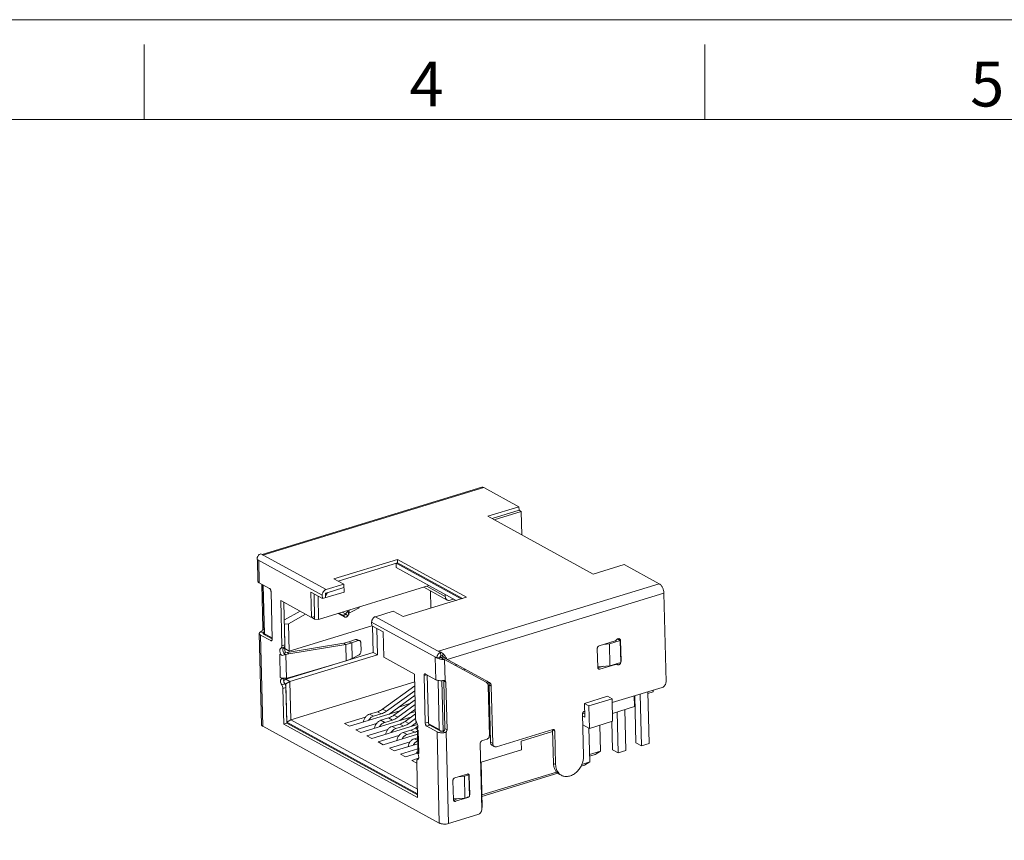
# Model space of a CAD drawing. Units: millimetres. Extents: x 2362 to 2534, y -134 to -11.
# Drawn here: x 2423 to 2459, y -41 to -11 of the extents above; entities that cross this region are included whole.
import ezdxf

# ---------------------------------------------------------------- set-up
doc = ezdxf.new("R2010")
doc.units = ezdxf.units.MM
doc.header["$LTSCALE"] = 23.1
doc.layers.get('0').update_dxf_attribs({"linetype": 'CONTINUOUS', "lineweight": 13})
doc.layers.add('00-DIM', color=3, linetype='CONTINUOUS', lineweight=9)
doc.styles.get("Standard").update_dxf_attribs({"font": 'txt.shx'})

msp = doc.modelspace()

# ---------------------------------------------------------------- linework, layer by layer
for points in [[(2361.808, -10.95), (2534.493, -10.95), (2534.493, -134.035), (2361.808, -134.035)], [(2365.482, -14.625), (2530.819, -14.625), (2530.819, -130.361), (2365.482, -130.361)]]:
    msp.add_lwpolyline(points, close=True)
for points in [[(2427.483, -14.625), (2427.483, -11.869)], [(2448.151, -14.625), (2448.151, -11.869)]]:
    msp.add_lwpolyline(points)
at = {"layer": '00-DIM', "color": 7}
for p, q in [((2431.835, -30.656), (2439.929, -28.184)), ((2440.005, -28.196), (2431.864, -30.681)), ((2440.005, -28.196), (2441.298, -28.905)), ((2441.298, -28.905), (2440.156, -29.254)), ((2441.301, -29.033), (2440.307, -29.337)), ((2441.298, -28.905), (2441.301, -29.033)), ((2441.301, -29.033), (2441.382, -29.077)), ((2440.156, -29.254), (2444.036, -31.382)), ((2440.388, -29.381), (2441.382, -29.077)), ((2441.382, -29.077), (2441.403, -29.938)), ((2434.049, -32.16), (2431.644, -30.841)), ((2431.783, -30.637), (2434.188, -31.956)), ((2431.835, -30.656), (2431.828, -30.662)), ((2436.824, -30.841), (2434.481, -31.556)), ((2436.824, -30.841), (2436.827, -30.969)), ((2439.37, -32.237), (2436.824, -30.841)), ((2431.68, -31.652), (2431.661, -30.85)), ((2431.663, -30.854), (2431.666, -30.858)), ((2431.666, -30.858), (2431.678, -30.865)), ((2431.678, -30.865), (2431.705, -30.874)), ((2431.705, -30.874), (2431.725, -31.707)), ((2436.827, -30.969), (2434.633, -31.639)), ((2436.77, -30.986), (2436.773, -31.146)), ((2436.77, -30.986), (2439.165, -32.3)), ((2436.773, -31.146), (2438.98, -32.356)), ((2439.222, -32.282), (2436.827, -30.969)), ((2444.036, -31.382), (2445.179, -31.033)), ((2445.179, -31.033), (2446.472, -31.742)), ((2434.481, -31.556), (2434.845, -31.755)), ((2432.105, -31.915), (2431.725, -31.707)), ((2431.817, -31.757), (2431.857, -33.398)), ((2431.857, -31.779), (2431.902, -33.602)), ((2431.876, -31.79), (2431.92, -33.581)), ((2433.914, -33.052), (2437.983, -31.81)), ((2434.845, -31.755), (2434.188, -31.956)), ((2434.848, -31.883), (2434.191, -32.084)), ((2434.845, -31.755), (2434.852, -32.044)), ((2437.794, -31.867), (2438.654, -32.339)), ((2437.903, -31.834), (2438.584, -32.207)), ((2438.331, -34.228), (2446.472, -31.742)), ((2432.203, -33.783), (2432.16, -32.027)), ((2433.628, -32.055), (2433.651, -32.984)), ((2434.052, -32.288), (2433.628, -32.055)), ((2433.745, -32.119), (2433.767, -33.045)), ((2433.893, -32.2), (2433.914, -33.052)), ((2434.049, -32.16), (2434.052, -32.288)), ((2434.852, -32.044), (2434.052, -32.288)), ((2434.167, -32.253), (2434.163, -32.125)), ((2434.165, -32.189), (2434.248, -32.067)), ((2437.028, -32.952), (2439.37, -32.237)), ((2438.051, -32.64), (2438.036, -32)), ((2438.584, -32.207), (2438.582, -32.138)), ((2446.64, -32.087), (2438.648, -34.528)), ((2446.72, -35.354), (2446.64, -32.087)), ((2432.519, -32.363), (2432.56, -34.031)), ((2433.651, -32.984), (2432.519, -32.363)), ((2432.674, -33.996), (2432.636, -32.427)), ((2435.387, -32.639), (2435.022, -32.835)), ((2438.89, -32.307), (2438.76, -32.347)), ((2433.23, -32.754), (2432.651, -33.07)), ((2432.799, -33.211), (2433.433, -32.864)), ((2433.765, -32.949), (2433.651, -32.984)), ((2433.686, -33.001), (2433.686, -32.973)), ((2433.767, -33.045), (2433.686, -33.001)), ((2434.638, -32.831), (2434.885, -32.966)), ((2434.802, -32.9), (2434.663, -32.824)), ((2434.906, -32.853), (2434.784, -32.786)), ((2434.885, -32.966), (2434.802, -32.9)), ((2434.989, -32.92), (2434.906, -32.853)), ((2434.956, -32.734), (2435.006, -32.762)), ((2435.032, -32.88), (2435.006, -32.762)), ((2435.031, -32.723), (2435.028, -32.712)), ((2435.031, -32.723), (2435.082, -32.696)), ((2436.007, -32.953), (2436.664, -32.753)), ((2436.007, -32.953), (2438.412, -34.272)), ((2436.664, -32.753), (2437.028, -32.952)), ((2432.653, -33.224), (2432.799, -33.211)), ((2432.653, -33.224), (2432.675, -34.121)), ((2432.799, -33.211), (2432.824, -34.224)), ((2432.824, -34.224), (2435.881, -33.291)), ((2433.767, -33.045), (2433.914, -33.052)), ((2435.871, -33.285), (2435.868, -33.157)), ((2438.273, -34.476), (2435.868, -33.157)), ((2436.296, -33.518), (2435.871, -33.285)), ((2435.903, -33.303), (2435.927, -34.277)), ((2436.079, -34.36), (2436.055, -33.386)), ((2431.81, -36.937), (2431.727, -33.574)), ((2431.772, -33.629), (2431.855, -36.992)), ((2431.772, -33.629), (2432.152, -33.837)), ((2431.875, -33.554), (2431.789, -33.506)), ((2431.857, -33.398), (2431.897, -33.42)), ((2431.875, -33.554), (2431.9, -33.529)), ((2432.202, -33.767), (2431.886, -33.594)), ((2431.92, -33.581), (2431.904, -33.603)), ((2431.92, -33.581), (2432.202, -33.735)), ((2436.319, -34.447), (2436.296, -33.518)), ((2432.152, -33.837), (2432.195, -33.824)), ((2432.636, -34.085), (2432.522, -34.12)), ((2432.56, -34.031), (2432.674, -33.996)), ((2432.616, -34.102), (2432.672, -34.141)), ((2432.675, -34.121), (2432.624, -34.093)), ((2434.85, -33.926), (2432.755, -34.275)), ((2432.819, -34.324), (2434.915, -33.974)), ((2434.933, -33.91), (2434.85, -33.926)), ((2434.915, -33.974), (2434.85, -33.926)), ((2434.915, -33.974), (2435.014, -33.955)), ((2434.93, -34.58), (2434.915, -33.974)), ((2435.033, -33.882), (2434.933, -33.91)), ((2435.014, -33.955), (2435.134, -33.919)), ((2435.276, -33.795), (2435.033, -33.882)), ((2435.033, -33.882), (2435.134, -33.919)), ((2435.134, -33.919), (2435.377, -33.832)), ((2435.134, -33.919), (2435.148, -34.495)), ((2435.377, -33.832), (2435.276, -33.795)), ((2435.322, -33.794), (2435.422, -33.831)), ((2435.471, -33.92), (2435.478, -34.201)), ((2444.259, -34.025), (2444.84, -33.847)), ((2444.412, -33.978), (2444.634, -33.959)), ((2445.034, -33.837), (2444.634, -33.959)), ((2444.634, -33.959), (2444.653, -34.76)), ((2444.912, -33.793), (2444.883, -33.821)), ((2445.034, -33.837), (2444.928, -33.78)), ((2444.962, -33.792), (2444.958, -33.766)), ((2445.043, -33.837), (2444.962, -33.792)), ((2444.962, -33.798), (2444.962, -33.792)), ((2445.034, -33.837), (2445.053, -34.638)), ((2445.043, -33.837), (2445.061, -34.599)), ((2432.501, -35.198), (2432.48, -34.333)), ((2432.568, -34.381), (2432.48, -34.333)), ((2432.683, -34.346), (2432.568, -34.381)), ((2432.639, -34.302), (2432.755, -34.275)), ((2432.704, -34.35), (2432.656, -34.358)), ((2432.672, -34.141), (2432.676, -34.293)), ((2432.672, -34.141), (2432.824, -34.224)), ((2432.675, -34.121), (2432.824, -34.224)), ((2435.927, -34.277), (2432.7, -35.262)), ((2432.704, -34.35), (2432.819, -34.324)), ((2432.704, -34.35), (2432.725, -35.215)), ((2432.819, -34.324), (2432.755, -34.275)), ((2432.851, -35.345), (2436.079, -34.36)), ((2435.39, -34.369), (2435.148, -34.495)), ((2435.927, -34.277), (2436.079, -34.36)), ((2437.45, -35.068), (2436.319, -34.447)), ((2438.233, -35.276), (2438.213, -34.443)), ((2438.213, -34.443), (2438.237, -34.461)), ((2438.237, -34.461), (2438.282, -34.486)), ((2438.273, -34.476), (2438.388, -34.441)), ((2438.375, -34.242), (2438.331, -34.228)), ((2438.352, -34.511), (2438.387, -34.456)), ((2438.417, -34.262), (2438.375, -34.242)), ((2438.391, -34.424), (2438.455, -34.468)), ((2438.415, -34.4), (2438.412, -34.272)), ((2438.425, -34.38), (2438.463, -34.4)), ((2438.527, -34.446), (2438.455, -34.468)), ((2438.455, -34.468), (2438.455, -34.483)), ((2438.516, -34.337), (2438.463, -34.4)), ((2444.186, -34.13), (2444.204, -34.829)), ((2434.93, -34.58), (2432.84, -35.189)), ((2435.028, -34.547), (2434.93, -34.58)), ((2438.282, -34.486), (2438.352, -34.511)), ((2438.475, -34.489), (2438.556, -34.533)), ((2438.556, -34.533), (2438.575, -35.31)), ((2438.556, -34.533), (2440.091, -35.366)), ((2440.207, -35.38), (2438.567, -34.483)), ((2438.946, -34.744), (2439.009, -34.725)), ((2444.653, -34.76), (2444.203, -34.797)), ((2444.205, -34.843), (2444.411, -34.78)), ((2444.861, -34.712), (2444.28, -34.889)), ((2445.053, -34.638), (2444.653, -34.76)), ((2444.861, -34.712), (2444.844, -34.702)), ((2444.905, -34.712), (2444.872, -34.694)), ((2444.935, -34.722), (2444.879, -34.691)), ((2444.905, -34.712), (2444.935, -34.722)), ((2445.061, -34.599), (2445.052, -34.594)), ((2432.501, -35.198), (2432.589, -35.246)), ((2432.725, -35.215), (2432.84, -35.189)), ((2437.491, -36.736), (2437.45, -35.068)), ((2437.899, -35.092), (2437.803, -35.122)), ((2437.803, -35.122), (2437.846, -36.877)), ((2438.233, -35.276), (2437.853, -35.067)), ((2437.96, -36.842), (2437.917, -35.102)), ((2439.328, -34.899), (2439.267, -34.918)), ((2444.207, -34.849), (2444.28, -34.889)), ((2432.555, -35.463), (2432.669, -35.428)), ((2432.579, -35.221), (2432.628, -35.225)), ((2432.589, -35.246), (2432.662, -35.224)), ((2432.712, -35.561), (2432.598, -35.596)), ((2432.627, -35.307), (2432.7, -35.262)), ((2432.656, -35.406), (2432.707, -35.434)), ((2432.677, -35.223), (2432.725, -35.215)), ((2432.699, -35.22), (2432.7, -35.262)), ((2432.7, -35.262), (2432.851, -35.345)), ((2432.707, -35.434), (2432.851, -35.345)), ((2432.707, -35.434), (2432.742, -36.844)), ((2432.745, -36.877), (2432.712, -35.561)), ((2432.851, -35.345), (2432.886, -36.755)), ((2432.886, -36.755), (2437.457, -35.359)), ((2436.275, -36.36), (2437.461, -35.505)), ((2438.359, -37.112), (2438.315, -35.303)), ((2438.461, -35.312), (2438.507, -37.175)), ((2438.524, -35.322), (2438.567, -37.078)), ((2438.605, -35.367), (2438.524, -35.322)), ((2438.575, -35.31), (2438.575, -35.31)), ((2438.648, -37.122), (2438.605, -35.367)), ((2440.162, -35.498), (2440.207, -37.343)), ((2440.173, -35.381), (2440.188, -35.412)), ((2440.278, -35.512), (2440.197, -35.467)), ((2440.197, -35.467), (2440.249, -37.584)), ((2440.33, -37.629), (2440.278, -35.512)), ((2444.734, -36.122), (2446.581, -35.558)), ((2432.598, -35.596), (2432.63, -36.912)), ((2437.465, -35.682), (2436.417, -36.437)), ((2437.47, -35.852), (2436.497, -36.553)), ((2443.711, -36.149), (2444.568, -35.887)), ((2444.568, -35.887), (2444.73, -35.976)), ((2445.545, -35.875), (2445.555, -36.269)), ((2445.565, -35.868), (2445.608, -37.6)), ((2445.81, -37.711), (2445.763, -35.808)), ((2446.049, -35.721), (2446.095, -37.624)), ((2446.05, -35.787), (2446.247, -35.727)), ((2446.247, -35.727), (2446.245, -35.661)), ((2436.688, -36.586), (2437.474, -36.019)), ((2437.478, -36.196), (2436.829, -36.663)), ((2436.871, -36.283), (2437.281, -36.158)), ((2443.711, -36.149), (2443.873, -36.237)), ((2443.711, -36.149), (2443.724, -36.661)), ((2444.73, -35.976), (2443.873, -36.237)), ((2443.893, -37.07), (2443.873, -36.237)), ((2444.73, -35.976), (2444.75, -36.808)), ((2445.555, -36.269), (2444.743, -36.517)), ((2445.547, -35.941), (2445.567, -35.934)), ((2435.055, -36.993), (2436.907, -36.428)), ((2435.467, -37.219), (2437.319, -36.654)), ((2435.795, -36.545), (2436.081, -36.458)), ((2435.795, -36.545), (2435.937, -36.623)), ((2436.222, -36.536), (2435.937, -36.623)), ((2436.222, -36.536), (2436.081, -36.458)), ((2436.275, -36.36), (2436.417, -36.437)), ((2436.688, -36.586), (2436.829, -36.663)), ((2437.482, -36.366), (2436.909, -36.779)), ((2437.1, -36.812), (2437.486, -36.533)), ((2437.283, -36.509), (2437.484, -36.448)), ((2443.641, -36.531), (2443.72, -36.507)), ((2443.679, -38.09), (2443.641, -36.54)), ((2443.724, -36.661), (2443.643, -36.617)), ((2443.713, -36.434), (2443.718, -36.432)), ((2444.953, -37.973), (2444.916, -36.465)), ((2445.202, -36.377), (2445.238, -37.885)), ((2438.363, -40.561), (2431.855, -36.992)), ((2432.745, -36.877), (2432.63, -36.912)), ((2432.63, -36.912), (2437.562, -39.616)), ((2432.742, -36.844), (2432.886, -36.755)), ((2437.559, -39.485), (2432.742, -36.844)), ((2437.559, -39.517), (2432.745, -36.877)), ((2432.886, -36.755), (2437.554, -39.315)), ((2434.873, -36.894), (2435.638, -36.66)), ((2434.873, -36.894), (2435.055, -36.993)), ((2435.285, -37.12), (2436.051, -36.886)), ((2435.879, -37.445), (2437.565, -36.931)), ((2436.208, -36.771), (2436.493, -36.684)), ((2436.208, -36.771), (2436.349, -36.849)), ((2436.635, -36.762), (2436.349, -36.849)), ((2436.635, -36.762), (2436.493, -36.684)), ((2436.62, -36.997), (2436.905, -36.91)), ((2436.62, -36.997), (2436.761, -37.075)), ((2437.047, -36.988), (2436.761, -37.075)), ((2437.047, -36.988), (2436.905, -36.91)), ((2437.1, -36.812), (2437.241, -36.889)), ((2437.491, -36.71), (2437.241, -36.889)), ((2437.526, -36.858), (2437.322, -37.005)), ((2437.512, -37.038), (2437.577, -36.991)), ((2437.846, -36.877), (2437.96, -36.842)), ((2438.014, -36.954), (2437.9, -36.989)), ((2437.9, -36.989), (2438.28, -37.198)), ((2437.972, -36.9), (2438.359, -37.112)), ((2438.394, -37.163), (2438.014, -36.954)), ((2440.192, -36.701), (2440.227, -36.69)), ((2440.199, -36.995), (2440.234, -36.984)), ((2443.893, -37.07), (2443.651, -36.937)), ((2444.75, -36.808), (2443.893, -37.07)), ((2444.277, -36.953), (2444.3, -37.911)), ((2444.725, -36.816), (2444.751, -37.862)), ((2435.285, -37.12), (2435.467, -37.219)), ((2435.697, -37.346), (2436.463, -37.112)), ((2435.697, -37.346), (2435.879, -37.445)), ((2436.11, -37.572), (2436.875, -37.338)), ((2436.292, -37.672), (2437.56, -37.284)), ((2437.032, -37.224), (2437.318, -37.136)), ((2437.032, -37.224), (2437.174, -37.301)), ((2437.459, -37.214), (2437.174, -37.301)), ((2437.459, -37.214), (2437.318, -37.136)), ((2437.5, -37.086), (2437.565, -37.066)), ((2437.588, -37.134), (2437.5, -37.086)), ((2437.512, -37.038), (2437.564, -37.066)), ((2437.538, -37.091), (2437.553, -37.082)), ((2437.553, -37.082), (2437.568, -37.06)), ((2437.577, -37.96), (2437.556, -37.117)), ((2437.568, -37.06), (2437.572, -37.05)), ((2437.588, -37.134), (2437.609, -37.999)), ((2438.363, -40.561), (2438.28, -37.198)), ((2438.572, -37.226), (2438.486, -37.179)), ((2438.567, -37.078), (2438.648, -37.122)), ((2438.621, -37.197), (2438.704, -40.578)), ((2442.544, -37.114), (2440.476, -37.745)), ((2442.541, -37.19), (2441.385, -37.543)), ((2442.621, -37.174), (2442.54, -37.13)), ((2442.54, -37.13), (2442.57, -38.36)), ((2442.651, -38.404), (2442.621, -37.174)), ((2443.91, -38.307), (2443.879, -37.062)), ((2436.11, -37.572), (2436.292, -37.672)), ((2436.522, -37.798), (2437.288, -37.564)), ((2436.704, -37.898), (2437.569, -37.634)), ((2437.444, -37.45), (2437.563, -37.413)), ((2437.444, -37.45), (2437.566, -37.516)), ((2439.869, -37.64), (2439.928, -40.042)), ((2440.124, -37.465), (2439.953, -37.518)), ((2440.249, -37.584), (2440.33, -37.629)), ((2440.388, -37.738), (2440.307, -37.694)), ((2441.385, -37.543), (2441.393, -37.863)), ((2445.608, -37.6), (2445.81, -37.711)), ((2446.095, -37.624), (2445.81, -37.711)), ((2436.704, -37.898), (2436.522, -37.798)), ((2436.934, -38.024), (2437.574, -37.829)), ((2437.116, -38.124), (2436.934, -38.024)), ((2437.116, -38.124), (2437.56, -37.988)), ((2437.576, -37.934), (2437.521, -37.951)), ((2437.521, -37.951), (2437.609, -37.999)), ((2437.546, -37.971), (2437.521, -37.951)), ((2437.562, -37.99), (2437.546, -37.971)), ((2439.901, -38.318), (2441.393, -37.863)), ((2443.903, -38.033), (2444.3, -37.911)), ((2444.108, -38.03), (2443.904, -38.092)), ((2444.3, -37.911), (2444.108, -38.03)), ((2444.751, -37.862), (2444.953, -37.973)), ((2445.238, -37.885), (2444.953, -37.973)), ((2437.347, -38.25), (2437.598, -38.173)), ((2437.529, -38.35), (2437.347, -38.25)), ((2437.529, -38.35), (2437.531, -38.349)), ((2437.562, -39.616), (2437.53, -38.301)), ((2439.942, -39.984), (2439.901, -38.318)), ((2442.57, -38.36), (2442.651, -38.404)), ((2443.718, -38.425), (2443.586, -38.466)), ((2443.91, -38.307), (2443.619, -38.396)), ((2443.718, -38.425), (2443.91, -38.307)), ((2439.39, -38.754), (2438.939, -38.892)), ((2439.286, -38.836), (2439.457, -38.784)), ((2439.4, -38.752), (2439.457, -38.784)), ((2439.451, -38.77), (2439.44, -38.761)), ((2439.457, -38.784), (2439.477, -39.584)), ((2439.467, -38.815), (2439.458, -38.81)), ((2439.484, -39.513), (2439.467, -38.815)), ((2442.687, -38.68), (2439.931, -39.522)), ((2442.736, -38.725), (2439.932, -39.581)), ((2442.781, -38.755), (2442.862, -38.8)), ((2438.867, -38.998), (2438.884, -39.697)), ((2439.064, -38.854), (2439.286, -38.836)), ((2439.305, -39.637), (2439.286, -38.836)), ((2439.475, -39.508), (2439.484, -39.513)), ((2439.478, -39.549), (2439.484, -39.513)), ((2439.305, -39.637), (2438.883, -39.671)), ((2439.063, -39.657), (2438.885, -39.711)), ((2438.887, -39.717), (2438.96, -39.757)), ((2438.96, -39.757), (2439.411, -39.619)), ((2439.477, -39.584), (2439.305, -39.637)), ((2439.411, -39.619), (2439.394, -39.61)), ((2439.411, -39.619), (2439.442, -39.603)), ((2439.789, -40.246), (2438.704, -40.578)), ((2439.927, -40.006), (2439.942, -39.984))]:
    msp.add_line(p, q, dxfattribs=at)
for centre, radius, start, end in [((2432.615, -33.937), 0.423, 273.5338, 275.6041), ((2438.509, -34.229), 0.258, 237.7188, 241.7403), ((2438.29, -34.685), 0.334, 66.1169, 67.9489), ((2444.923, -34.597), 0.139, 324.4925, 339.5509), ((2432.635, -34.792), 0.433, 268.9626, 273.5428), ((2432.636, -34.802), 0.423, 273.5338, 275.6048), ((2438.433, -34.805), 0.508, 279.9963, 280.4098), ((2438.436, -35.325), 0.0888, 1.3772, 6.817), ((2437.074, -36.429), 0.75, 303.006, 305.7849), ((2438.573, -37.008), 0.238, 205.9726, 213.3516), ((2438.569, -37.01), 0.233, 213.3054, 220.2788), ((2442.456, -37.131), 0.0834, 7.1428, 11.0202), ((2442.451, -37.132), 0.0886, 1.3742, 7.1278), ((2437.396, -38.106), 0.203, 31.11, 34.8644), ((2439.411, -38.803), 0.0517, 55.448, 61.2208), ((2439.366, -39.512), 0.118, 338.5636, 341.4824), ((2439.372, -39.518), 0.109, 309.3786, 317.8849)]:
    msp.add_arc(centre, radius, start, end, dxfattribs=at)
for points, knots in [([(2440.005, -28.196), (2439.993, -28.189), (2439.968, -28.179), (2439.941, -28.18), (2439.929, -28.184)], [0, 0, 0, 0, 0.532242, 1, 1, 1, 1]), ([(2431.783, -30.637), (2431.763, -30.643), (2431.725, -30.664), (2431.688, -30.705), (2431.665, -30.744), (2431.649, -30.785), (2431.644, -30.819), (2431.644, -30.841)], [0, 0, 0, 0, 0.234967, 0.489741, 0.62064, 0.750776, 1, 1, 1, 1]), ([(2431.864, -30.681), (2431.861, -30.677), (2431.857, -30.669), (2431.848, -30.659), (2431.839, -30.654), (2431.835, -30.656)], [0, 0, 0, 0, 0.368253, 0.653016, 1, 1, 1, 1]), ([(2431.68, -31.652), (2431.68, -31.657), (2431.683, -31.667), (2431.692, -31.682), (2431.707, -31.696), (2431.719, -31.703), (2431.725, -31.707)], [0, 0, 0, 0, 0.204139, 0.430249, 0.693512, 1, 1, 1, 1]), ([(2432.16, -32.027), (2432.159, -32.016), (2432.156, -31.993), (2432.144, -31.96), (2432.128, -31.933), (2432.113, -31.919), (2432.105, -31.915)], [0, 0, 0, 0, 0.266754, 0.541021, 0.793033, 1, 1, 1, 1]), ([(2446.64, -32.087), (2446.639, -32.052), (2446.629, -31.98), (2446.593, -31.881), (2446.548, -31.809), (2446.506, -31.765), (2446.483, -31.748), (2446.472, -31.742)], [0, 0, 0, 0, 0.266499, 0.540567, 0.792379, 0.902632, 1, 1, 1, 1]), ([(2434.049, -32.16), (2434.049, -32.138), (2434.054, -32.104), (2434.07, -32.063), (2434.093, -32.024), (2434.13, -31.983), (2434.169, -31.962), (2434.188, -31.956)], [0, 0, 0, 0, 0.249224, 0.37936, 0.510259, 0.765033, 1, 1, 1, 1]), ([(2434.191, -32.084), (2434.183, -32.086), (2434.169, -32.098), (2434.163, -32.116), (2434.163, -32.125)], [0, 0, 0, 0, 0.48956, 1, 1, 1, 1]), ([(2438.654, -32.339), (2438.644, -32.333), (2438.624, -32.318), (2438.601, -32.287), (2438.587, -32.249), (2438.584, -32.221), (2438.584, -32.207)], [0, 0, 0, 0, 0.231885, 0.472312, 0.727751, 1, 1, 1, 1]), ([(2435.387, -32.639), (2435.391, -32.637), (2435.397, -32.632), (2435.405, -32.622), (2435.41, -32.609), (2435.412, -32.6), (2435.413, -32.594)], [0, 0, 0, 0, 0.218167, 0.450785, 0.709104, 1, 1, 1, 1]), ([(2438.76, -32.347), (2438.742, -32.352), (2438.705, -32.358), (2438.669, -32.347), (2438.654, -32.339)], [0, 0, 0, 0, 0.517279, 1, 1, 1, 1]), ([(2434.906, -32.854), (2434.9, -32.863), (2434.884, -32.881), (2434.86, -32.897), (2434.841, -32.904), (2434.827, -32.906), (2434.814, -32.905), (2434.806, -32.902), (2434.802, -32.9)], [0, 0, 0, 0, 0.288789, 0.560383, 0.684024, 0.797773, 0.902342, 1, 1, 1, 1]), ([(2434.885, -32.966), (2434.888, -32.968), (2434.896, -32.971), (2434.909, -32.972), (2434.923, -32.97), (2434.943, -32.963), (2434.967, -32.947), (2434.982, -32.93), (2434.989, -32.92)], [0, 0, 0, 0, 0.097659, 0.202228, 0.315977, 0.439619, 0.711217, 1, 1, 1, 1]), ([(2434.906, -32.853), (2434.919, -32.834), (2434.949, -32.799), (2434.986, -32.772), (2435.006, -32.762)], [0, 0, 0, 0, 0.512625, 1, 1, 1, 1]), ([(2435.032, -32.88), (2435.028, -32.883), (2435.011, -32.893), (2434.997, -32.907), (2434.989, -32.92)], [0, 0, 0, 0, 0.240536, 1, 1, 1, 1]), ([(2435.031, -32.723), (2435.033, -32.734), (2435.037, -32.756), (2435.037, -32.786), (2435.033, -32.811), (2435.026, -32.826), (2435.021, -32.831)], [0, 0, 0, 0, 0.311819, 0.583198, 0.811086, 1, 1, 1, 1]), ([(2436.007, -32.953), (2435.987, -32.959), (2435.949, -32.981), (2435.912, -33.021), (2435.889, -33.06), (2435.873, -33.102), (2435.868, -33.135), (2435.868, -33.157)], [0, 0, 0, 0, 0.234967, 0.489741, 0.62064, 0.750776, 1, 1, 1, 1]), ([(2431.727, -33.574), (2431.727, -33.568), (2431.73, -33.554), (2431.743, -33.536), (2431.763, -33.52), (2431.78, -33.51), (2431.789, -33.506)], [0, 0, 0, 0, 0.192447, 0.413927, 0.681634, 1, 1, 1, 1]), ([(2431.772, -33.629), (2431.766, -33.625), (2431.754, -33.618), (2431.739, -33.604), (2431.73, -33.589), (2431.727, -33.579), (2431.727, -33.574)], [0, 0, 0, 0, 0.306488, 0.569751, 0.795861, 1, 1, 1, 1]), ([(2431.789, -33.506), (2431.796, -33.503), (2431.811, -33.493), (2431.824, -33.48), (2431.83, -33.472)], [0, 0, 0, 0, 0.463496, 1, 1, 1, 1]), ([(2431.857, -33.398), (2431.858, -33.411), (2431.853, -33.438), (2431.839, -33.462), (2431.83, -33.472)], [0, 0, 0, 0, 0.490224, 1, 1, 1, 1]), ([(2431.875, -33.554), (2431.873, -33.556), (2431.869, -33.561), (2431.867, -33.567), (2431.867, -33.57)], [0, 0, 0, 0, 0.53995, 1, 1, 1, 1]), ([(2431.867, -33.57), (2431.867, -33.572), (2431.868, -33.577), (2431.872, -33.583), (2431.879, -33.589), (2431.884, -33.592), (2431.886, -33.594)], [0, 0, 0, 0, 0.204135, 0.430411, 0.693867, 1, 1, 1, 1]), ([(2432.152, -33.837), (2432.156, -33.839), (2432.164, -33.842), (2432.173, -33.842), (2432.177, -33.841)], [0, 0, 0, 0, 0.532032, 1, 1, 1, 1]), ([(2432.177, -33.841), (2432.181, -33.84), (2432.189, -33.834), (2432.197, -33.821), (2432.202, -33.803), (2432.203, -33.79), (2432.203, -33.783)], [0, 0, 0, 0, 0.192994, 0.417211, 0.686922, 1, 1, 1, 1]), ([(2432.56, -34.031), (2432.56, -34.042), (2432.559, -34.062), (2432.552, -34.088), (2432.54, -34.109), (2432.528, -34.118), (2432.522, -34.12)], [0, 0, 0, 0, 0.311045, 0.580824, 0.806532, 1, 1, 1, 1]), ([(2432.599, -34.174), (2432.598, -34.163), (2432.599, -34.144), (2432.606, -34.117), (2432.618, -34.096), (2432.63, -34.087), (2432.636, -34.085)], [0, 0, 0, 0, 0.311045, 0.580824, 0.806532, 1, 1, 1, 1]), ([(2432.636, -34.085), (2432.642, -34.083), (2432.654, -34.074), (2432.666, -34.054), (2432.673, -34.027), (2432.674, -34.007), (2432.674, -33.996)], [0, 0, 0, 0, 0.193468, 0.419176, 0.688955, 1, 1, 1, 1]), ([(2435.322, -33.794), (2435.315, -33.792), (2435.299, -33.789), (2435.283, -33.792), (2435.276, -33.795)], [0, 0, 0, 0, 0.481481, 1, 1, 1, 1]), ([(2435.377, -33.832), (2435.384, -33.829), (2435.4, -33.826), (2435.415, -33.829), (2435.422, -33.831)], [0, 0, 0, 0, 0.518519, 1, 1, 1, 1]), ([(2435.422, -33.831), (2435.43, -33.834), (2435.444, -33.842), (2435.459, -33.863), (2435.469, -33.89), (2435.471, -33.91), (2435.471, -33.92)], [0, 0, 0, 0, 0.215232, 0.448188, 0.709402, 1, 1, 1, 1]), ([(2444.259, -34.025), (2444.238, -34.031), (2444.21, -34.055), (2444.19, -34.096), (2444.186, -34.119), (2444.186, -34.13)], [0, 0, 0, 0, 0.48662, 0.748885, 1, 1, 1, 1]), ([(2444.84, -33.847), (2444.844, -33.846), (2444.86, -33.84), (2444.874, -33.83), (2444.883, -33.821)], [0, 0, 0, 0, 0.238364, 1, 1, 1, 1]), ([(2444.912, -33.793), (2444.915, -33.79), (2444.926, -33.78), (2444.939, -33.772), (2444.95, -33.768)], [0, 0, 0, 0, 0.259978, 1, 1, 1, 1]), ([(2444.95, -33.768), (2444.959, -33.765), (2444.979, -33.761), (2444.999, -33.766), (2445.007, -33.771)], [0, 0, 0, 0, 0.519743, 1, 1, 1, 1]), ([(2445.007, -33.771), (2445.013, -33.774), (2445.022, -33.781), (2445.03, -33.791), (2445.032, -33.796)], [0, 0, 0, 0, 0.491214, 1, 1, 1, 1]), ([(2445.032, -33.796), (2445.034, -33.799), (2445.04, -33.812), (2445.042, -33.826), (2445.043, -33.837)], [0, 0, 0, 0, 0.23871, 1, 1, 1, 1]), ([(2432.522, -34.12), (2432.516, -34.122), (2432.504, -34.131), (2432.492, -34.152), (2432.485, -34.178), (2432.484, -34.198), (2432.484, -34.209)], [0, 0, 0, 0, 0.193468, 0.419176, 0.688955, 1, 1, 1, 1]), ([(2432.484, -34.209), (2432.485, -34.227), (2432.49, -34.262), (2432.508, -34.312), (2432.533, -34.353), (2432.556, -34.375), (2432.568, -34.381)], [0, 0, 0, 0, 0.266741, 0.541022, 0.793046, 1, 1, 1, 1]), ([(2432.683, -34.346), (2432.671, -34.34), (2432.648, -34.319), (2432.622, -34.277), (2432.604, -34.227), (2432.599, -34.192), (2432.599, -34.174)], [0, 0, 0, 0, 0.206954, 0.458978, 0.733259, 1, 1, 1, 1]), ([(2435.478, -34.201), (2435.478, -34.218), (2435.474, -34.253), (2435.456, -34.301), (2435.428, -34.342), (2435.403, -34.363), (2435.39, -34.369)], [0, 0, 0, 0, 0.255688, 0.521346, 0.77534, 1, 1, 1, 1]), ([(2438.273, -34.476), (2438.273, -34.454), (2438.278, -34.421), (2438.294, -34.379), (2438.317, -34.34), (2438.354, -34.3), (2438.393, -34.278), (2438.412, -34.272)], [0, 0, 0, 0, 0.249224, 0.37936, 0.510259, 0.765033, 1, 1, 1, 1]), ([(2438.415, -34.4), (2438.407, -34.403), (2438.393, -34.415), (2438.387, -34.432), (2438.388, -34.441)], [0, 0, 0, 0, 0.48956, 1, 1, 1, 1]), ([(2438.475, -34.489), (2438.468, -34.487), (2438.438, -34.479), (2438.409, -34.468), (2438.387, -34.456)], [0, 0, 0, 0, 0.221913, 1, 1, 1, 1]), ([(2438.516, -34.337), (2438.508, -34.33), (2438.478, -34.302), (2438.444, -34.277), (2438.417, -34.262)], [0, 0, 0, 0, 0.254989, 1, 1, 1, 1]), ([(2438.463, -34.4), (2438.473, -34.406), (2438.51, -34.43), (2438.544, -34.46), (2438.567, -34.483)], [0, 0, 0, 0, 0.270477, 1, 1, 1, 1]), ([(2438.648, -34.528), (2438.633, -34.494), (2438.595, -34.426), (2438.545, -34.366), (2438.516, -34.337)], [0, 0, 0, 0, 0.476684, 1, 1, 1, 1]), ([(2435.148, -34.495), (2435.139, -34.5), (2435.1, -34.519), (2435.059, -34.536), (2435.028, -34.547)], [0, 0, 0, 0, 0.239627, 1, 1, 1, 1]), ([(2438.352, -34.511), (2438.387, -34.521), (2438.455, -34.533), (2438.523, -34.535), (2438.556, -34.533)], [0, 0, 0, 0, 0.52434, 1, 1, 1, 1]), ([(2444.204, -34.829), (2444.204, -34.841), (2444.208, -34.858), (2444.221, -34.877), (2444.23, -34.883), (2444.234, -34.886)], [0, 0, 0, 0, 0.526032, 0.767302, 1, 1, 1, 1]), ([(2444.905, -34.712), (2444.898, -34.709), (2444.883, -34.707), (2444.869, -34.71), (2444.861, -34.712)], [0, 0, 0, 0, 0.484293, 1, 1, 1, 1]), ([(2445.036, -34.677), (2445.03, -34.686), (2445.015, -34.702), (2444.989, -34.719), (2444.962, -34.727), (2444.943, -34.725), (2444.935, -34.722)], [0, 0, 0, 0, 0.278231, 0.539766, 0.779358, 1, 1, 1, 1]), ([(2445.061, -34.599), (2445.061, -34.603), (2445.061, -34.619), (2445.057, -34.634), (2445.053, -34.645)], [0, 0, 0, 0, 0.241763, 1, 1, 1, 1]), ([(2432.501, -35.198), (2432.512, -35.204), (2432.538, -35.214), (2432.565, -35.219), (2432.579, -35.221)], [0, 0, 0, 0, 0.456236, 1, 1, 1, 1]), ([(2437.829, -35.064), (2437.824, -35.065), (2437.816, -35.07), (2437.808, -35.084), (2437.803, -35.101), (2437.802, -35.115), (2437.803, -35.122)], [0, 0, 0, 0, 0.192994, 0.417211, 0.686922, 1, 1, 1, 1]), ([(2437.853, -35.067), (2437.849, -35.065), (2437.841, -35.062), (2437.832, -35.062), (2437.829, -35.064)], [0, 0, 0, 0, 0.532032, 1, 1, 1, 1]), ([(2444.234, -34.886), (2444.241, -34.89), (2444.256, -34.894), (2444.272, -34.892), (2444.28, -34.889)], [0, 0, 0, 0, 0.4827, 1, 1, 1, 1]), ([(2432.552, -35.24), (2432.545, -35.242), (2432.533, -35.251), (2432.52, -35.271), (2432.513, -35.299), (2432.512, -35.319), (2432.512, -35.33)], [0, 0, 0, 0, 0.193, 0.417232, 0.686942, 1, 1, 1, 1]), ([(2432.512, -35.33), (2432.512, -35.354), (2432.521, -35.401), (2432.542, -35.444), (2432.555, -35.463)], [0, 0, 0, 0, 0.50312, 1, 1, 1, 1]), ([(2432.589, -35.246), (2432.583, -35.243), (2432.571, -35.238), (2432.558, -35.239), (2432.552, -35.24)], [0, 0, 0, 0, 0.532027, 1, 1, 1, 1]), ([(2432.555, -35.463), (2432.568, -35.482), (2432.589, -35.526), (2432.597, -35.573), (2432.598, -35.596)], [0, 0, 0, 0, 0.49688, 1, 1, 1, 1]), ([(2432.626, -35.295), (2432.626, -35.283), (2432.627, -35.261), (2432.633, -35.24), (2432.638, -35.231)], [0, 0, 0, 0, 0.542006, 1, 1, 1, 1]), ([(2432.669, -35.428), (2432.656, -35.409), (2432.635, -35.366), (2432.627, -35.319), (2432.626, -35.295)], [0, 0, 0, 0, 0.49688, 1, 1, 1, 1]), ([(2432.712, -35.561), (2432.712, -35.538), (2432.703, -35.491), (2432.683, -35.447), (2432.669, -35.428)], [0, 0, 0, 0, 0.50312, 1, 1, 1, 1]), ([(2438.233, -35.276), (2438.251, -35.285), (2438.294, -35.301), (2438.364, -35.312), (2438.442, -35.315), (2438.495, -35.309), (2438.521, -35.305)], [0, 0, 0, 0, 0.207204, 0.457248, 0.729649, 1, 1, 1, 1]), ([(2438.575, -35.31), (2438.568, -35.306), (2438.551, -35.301), (2438.534, -35.303), (2438.525, -35.304)], [0, 0, 0, 0, 0.469134, 1, 1, 1, 1]), ([(2438.605, -35.367), (2438.605, -35.355), (2438.601, -35.337), (2438.588, -35.319), (2438.579, -35.312), (2438.575, -35.31)], [0, 0, 0, 0, 0.525924, 0.767409, 1, 1, 1, 1]), ([(2440.091, -35.366), (2440.102, -35.372), (2440.122, -35.387), (2440.144, -35.418), (2440.159, -35.456), (2440.162, -35.484), (2440.162, -35.498)], [0, 0, 0, 0, 0.231803, 0.472331, 0.727674, 1, 1, 1, 1]), ([(2440.128, -35.336), (2440.137, -35.342), (2440.154, -35.355), (2440.167, -35.371), (2440.173, -35.381)], [0, 0, 0, 0, 0.492481, 1, 1, 1, 1]), ([(2440.188, -35.412), (2440.189, -35.417), (2440.194, -35.435), (2440.197, -35.453), (2440.197, -35.467)], [0, 0, 0, 0, 0.242652, 1, 1, 1, 1]), ([(2440.278, -35.512), (2440.277, -35.498), (2440.274, -35.47), (2440.26, -35.432), (2440.238, -35.401), (2440.218, -35.386), (2440.207, -35.38)], [0, 0, 0, 0, 0.272291, 0.527646, 0.768204, 1, 1, 1, 1]), ([(2446.581, -35.558), (2446.601, -35.552), (2446.639, -35.531), (2446.676, -35.49), (2446.699, -35.451), (2446.715, -35.41), (2446.721, -35.376), (2446.72, -35.354)], [0, 0, 0, 0, 0.234962, 0.48974, 0.620644, 0.750782, 1, 1, 1, 1]), ([(2435.795, -36.545), (2435.766, -36.554), (2435.709, -36.584), (2435.65, -36.641), (2435.612, -36.696), (2435.581, -36.756), (2435.567, -36.805), (2435.562, -36.838)], [0, 0, 0, 0, 0.232904, 0.48434, 0.614287, 0.744734, 1, 1, 1, 1]), ([(2435.751, -36.781), (2435.772, -36.743), (2435.825, -36.678), (2435.899, -36.634), (2435.937, -36.623)], [0, 0, 0, 0, 0.520935, 1, 1, 1, 1]), ([(2436.275, -36.36), (2436.26, -36.371), (2436.199, -36.411), (2436.132, -36.442), (2436.081, -36.458)], [0, 0, 0, 0, 0.259031, 1, 1, 1, 1]), ([(2436.222, -36.536), (2436.239, -36.53), (2436.308, -36.506), (2436.372, -36.47), (2436.417, -36.437)], [0, 0, 0, 0, 0.241551, 1, 1, 1, 1]), ([(2436.688, -36.586), (2436.672, -36.597), (2436.612, -36.637), (2436.545, -36.668), (2436.493, -36.684)], [0, 0, 0, 0, 0.259031, 1, 1, 1, 1]), ([(2443.641, -36.54), (2443.641, -36.529), (2443.645, -36.505), (2443.664, -36.464), (2443.692, -36.44), (2443.713, -36.434)], [0, 0, 0, 0, 0.251064, 0.51338, 1, 1, 1, 1]), ([(2431.81, -36.937), (2431.81, -36.942), (2431.812, -36.953), (2431.821, -36.967), (2431.836, -36.981), (2431.848, -36.989), (2431.855, -36.992)], [0, 0, 0, 0, 0.20414, 0.430243, 0.693485, 1, 1, 1, 1]), ([(2436.208, -36.771), (2436.178, -36.78), (2436.121, -36.81), (2436.063, -36.867), (2436.025, -36.922), (2435.994, -36.982), (2435.979, -37.031), (2435.975, -37.064)], [0, 0, 0, 0, 0.232906, 0.484342, 0.614288, 0.744735, 1, 1, 1, 1]), ([(2436.163, -37.007), (2436.185, -36.969), (2436.238, -36.904), (2436.311, -36.86), (2436.349, -36.849)], [0, 0, 0, 0, 0.520934, 1, 1, 1, 1]), ([(2436.62, -36.997), (2436.591, -37.006), (2436.533, -37.036), (2436.475, -37.093), (2436.437, -37.148), (2436.406, -37.208), (2436.392, -37.257), (2436.387, -37.29)], [0, 0, 0, 0, 0.232904, 0.48434, 0.614287, 0.744734, 1, 1, 1, 1]), ([(2436.635, -36.762), (2436.651, -36.757), (2436.72, -36.732), (2436.784, -36.696), (2436.829, -36.663)], [0, 0, 0, 0, 0.241551, 1, 1, 1, 1]), ([(2437.1, -36.812), (2437.085, -36.823), (2437.024, -36.863), (2436.957, -36.894), (2436.905, -36.91)], [0, 0, 0, 0, 0.259031, 1, 1, 1, 1]), ([(2437.047, -36.988), (2437.064, -36.983), (2437.132, -36.958), (2437.197, -36.922), (2437.241, -36.889)], [0, 0, 0, 0, 0.241551, 1, 1, 1, 1]), ([(2437.534, -36.869), (2437.521, -36.85), (2437.501, -36.806), (2437.492, -36.759), (2437.491, -36.736)], [0, 0, 0, 0, 0.49688, 1, 1, 1, 1]), ([(2437.577, -37.002), (2437.577, -36.978), (2437.568, -36.931), (2437.548, -36.888), (2437.534, -36.869)], [0, 0, 0, 0, 0.50312, 1, 1, 1, 1]), ([(2437.572, -37.05), (2437.573, -37.047), (2437.577, -37.031), (2437.578, -37.014), (2437.577, -37.002)], [0, 0, 0, 0, 0.229743, 1, 1, 1, 1]), ([(2437.846, -36.877), (2437.846, -36.889), (2437.849, -36.912), (2437.861, -36.944), (2437.878, -36.971), (2437.892, -36.985), (2437.9, -36.989)], [0, 0, 0, 0, 0.266754, 0.541021, 0.793033, 1, 1, 1, 1]), ([(2438.014, -36.954), (2438.007, -36.95), (2437.992, -36.936), (2437.975, -36.909), (2437.964, -36.877), (2437.96, -36.854), (2437.96, -36.842)], [0, 0, 0, 0, 0.206967, 0.458979, 0.733246, 1, 1, 1, 1]), ([(2436.575, -37.233), (2436.597, -37.196), (2436.65, -37.13), (2436.723, -37.087), (2436.761, -37.075)], [0, 0, 0, 0, 0.520935, 1, 1, 1, 1]), ([(2437.032, -37.224), (2437.003, -37.232), (2436.946, -37.262), (2436.887, -37.319), (2436.849, -37.374), (2436.818, -37.434), (2436.804, -37.484), (2436.799, -37.517)], [0, 0, 0, 0, 0.232906, 0.484342, 0.614288, 0.744735, 1, 1, 1, 1]), ([(2436.988, -37.459), (2437.009, -37.422), (2437.062, -37.356), (2437.136, -37.313), (2437.174, -37.301)], [0, 0, 0, 0, 0.520934, 1, 1, 1, 1]), ([(2437.482, -37.059), (2437.469, -37.067), (2437.417, -37.099), (2437.361, -37.123), (2437.318, -37.136)], [0, 0, 0, 0, 0.257766, 1, 1, 1, 1]), ([(2437.459, -37.214), (2437.468, -37.211), (2437.501, -37.2), (2437.534, -37.186), (2437.558, -37.174)], [0, 0, 0, 0, 0.245461, 1, 1, 1, 1]), ([(2437.5, -37.086), (2437.506, -37.089), (2437.518, -37.094), (2437.532, -37.093), (2437.538, -37.091)], [0, 0, 0, 0, 0.532027, 1, 1, 1, 1]), ([(2438.572, -37.226), (2438.546, -37.231), (2438.492, -37.237), (2438.413, -37.235), (2438.342, -37.223), (2438.298, -37.208), (2438.28, -37.198)], [0, 0, 0, 0, 0.269536, 0.542093, 0.792605, 1, 1, 1, 1]), ([(2438.394, -37.163), (2438.4, -37.166), (2438.413, -37.171), (2438.444, -37.178), (2438.469, -37.179), (2438.486, -37.179)], [0, 0, 0, 0, 0.206653, 0.450048, 1, 1, 1, 1]), ([(2438.486, -37.179), (2438.496, -37.178), (2438.517, -37.174), (2438.534, -37.16), (2438.54, -37.152)], [0, 0, 0, 0, 0.502507, 1, 1, 1, 1]), ([(2438.567, -37.078), (2438.568, -37.091), (2438.563, -37.118), (2438.549, -37.142), (2438.54, -37.152)], [0, 0, 0, 0, 0.490224, 1, 1, 1, 1]), ([(2438.572, -37.226), (2438.582, -37.224), (2438.6, -37.217), (2438.615, -37.204), (2438.621, -37.197)], [0, 0, 0, 0, 0.49362, 1, 1, 1, 1]), ([(2438.621, -37.197), (2438.63, -37.186), (2438.643, -37.162), (2438.648, -37.135), (2438.648, -37.122)], [0, 0, 0, 0, 0.509776, 1, 1, 1, 1]), ([(2440.207, -37.343), (2440.208, -37.356), (2440.204, -37.383), (2440.186, -37.42), (2440.159, -37.449), (2440.136, -37.462), (2440.124, -37.465)], [0, 0, 0, 0, 0.249403, 0.509907, 0.764864, 1, 1, 1, 1]), ([(2442.59, -37.117), (2442.584, -37.113), (2442.568, -37.109), (2442.552, -37.111), (2442.544, -37.114)], [0, 0, 0, 0, 0.4827, 1, 1, 1, 1]), ([(2442.621, -37.174), (2442.62, -37.162), (2442.617, -37.145), (2442.603, -37.126), (2442.595, -37.12), (2442.59, -37.117)], [0, 0, 0, 0, 0.526032, 0.767302, 1, 1, 1, 1]), ([(2437.444, -37.45), (2437.415, -37.459), (2437.358, -37.488), (2437.3, -37.545), (2437.261, -37.6), (2437.231, -37.66), (2437.216, -37.71), (2437.211, -37.743)], [0, 0, 0, 0, 0.232904, 0.48434, 0.614287, 0.744734, 1, 1, 1, 1]), ([(2437.4, -37.685), (2437.42, -37.651), (2437.467, -37.59), (2437.532, -37.548), (2437.566, -37.534)], [0, 0, 0, 0, 0.51761, 1, 1, 1, 1]), ([(2439.953, -37.518), (2439.941, -37.521), (2439.918, -37.534), (2439.891, -37.563), (2439.873, -37.6), (2439.869, -37.627), (2439.869, -37.64)], [0, 0, 0, 0, 0.235139, 0.490095, 0.750598, 1, 1, 1, 1]), ([(2440.249, -37.584), (2440.249, -37.596), (2440.252, -37.619), (2440.264, -37.65), (2440.282, -37.676), (2440.299, -37.689), (2440.307, -37.694)], [0, 0, 0, 0, 0.272249, 0.527688, 0.768115, 1, 1, 1, 1]), ([(2440.388, -37.738), (2440.379, -37.734), (2440.363, -37.721), (2440.344, -37.695), (2440.333, -37.663), (2440.33, -37.64), (2440.33, -37.629)], [0, 0, 0, 0, 0.231885, 0.472312, 0.727751, 1, 1, 1, 1]), ([(2440.476, -37.745), (2440.461, -37.75), (2440.431, -37.754), (2440.401, -37.745), (2440.388, -37.738)], [0, 0, 0, 0, 0.517279, 1, 1, 1, 1]), ([(2437.605, -38.123), (2437.604, -38.102), (2437.597, -38.059), (2437.58, -38.019), (2437.569, -38.001)], [0, 0, 0, 0, 0.498342, 1, 1, 1, 1]), ([(2437.577, -37.96), (2437.577, -37.963), (2437.579, -37.971), (2437.585, -37.981), (2437.596, -37.991), (2437.604, -37.996), (2437.609, -37.999)], [0, 0, 0, 0, 0.204115, 0.430225, 0.693482, 1, 1, 1, 1]), ([(2443.679, -38.09), (2443.682, -38.202), (2443.642, -38.375), (2443.526, -38.572), (2443.411, -38.698), (2443.277, -38.791), (2443.133, -38.843), (2443.011, -38.848), (2442.922, -38.828), (2442.881, -38.81), (2442.862, -38.8)], [0, 0, 0, 0, 0.264929, 0.402795, 0.537754, 0.665893, 0.784901, 0.895025, 0.94789, 1, 1, 1, 1]), ([(2437.53, -38.301), (2437.529, -38.29), (2437.53, -38.27), (2437.537, -38.243), (2437.549, -38.223), (2437.561, -38.214), (2437.567, -38.212)], [0, 0, 0, 0, 0.311045, 0.580824, 0.806532, 1, 1, 1, 1]), ([(2437.567, -38.212), (2437.573, -38.21), (2437.585, -38.201), (2437.597, -38.18), (2437.604, -38.153), (2437.605, -38.134), (2437.605, -38.123)], [0, 0, 0, 0, 0.193468, 0.419176, 0.688955, 1, 1, 1, 1]), ([(2442.57, -38.36), (2442.571, -38.402), (2442.581, -38.485), (2442.623, -38.598), (2442.69, -38.692), (2442.749, -38.738), (2442.781, -38.755)], [0, 0, 0, 0, 0.27238, 0.527641, 0.768129, 1, 1, 1, 1]), ([(2442.764, -38.721), (2442.746, -38.701), (2442.714, -38.656), (2442.667, -38.552), (2442.652, -38.464), (2442.651, -38.404)], [0, 0, 0, 0, 0.234278, 0.478365, 1, 1, 1, 1]), ([(2439.436, -38.758), (2439.429, -38.754), (2439.414, -38.75), (2439.398, -38.752), (2439.39, -38.754)], [0, 0, 0, 0, 0.4827, 1, 1, 1, 1]), ([(2439.467, -38.815), (2439.466, -38.807), (2439.464, -38.791), (2439.456, -38.776), (2439.451, -38.77)], [0, 0, 0, 0, 0.522167, 1, 1, 1, 1]), ([(2442.862, -38.8), (2442.844, -38.79), (2442.809, -38.766), (2442.778, -38.737), (2442.764, -38.721)], [0, 0, 0, 0, 0.496748, 1, 1, 1, 1]), ([(2438.939, -38.892), (2438.918, -38.899), (2438.89, -38.923), (2438.87, -38.963), (2438.866, -38.987), (2438.867, -38.998)], [0, 0, 0, 0, 0.48662, 0.748885, 1, 1, 1, 1]), ([(2438.884, -39.697), (2438.884, -39.708), (2438.888, -39.726), (2438.901, -39.744), (2438.91, -39.751), (2438.914, -39.754)], [0, 0, 0, 0, 0.526032, 0.767302, 1, 1, 1, 1]), ([(2438.914, -39.754), (2438.921, -39.757), (2438.936, -39.762), (2438.952, -39.759), (2438.96, -39.757)], [0, 0, 0, 0, 0.4827, 1, 1, 1, 1]), ([(2439.928, -40.042), (2439.929, -40.064), (2439.924, -40.098), (2439.907, -40.139), (2439.884, -40.178), (2439.847, -40.219), (2439.809, -40.24), (2439.789, -40.246)], [0, 0, 0, 0, 0.249224, 0.37936, 0.510259, 0.765033, 1, 1, 1, 1]), ([(2438.363, -40.561), (2438.373, -40.567), (2438.395, -40.576), (2438.448, -40.591), (2438.523, -40.6), (2438.615, -40.598), (2438.676, -40.586), (2438.704, -40.578)], [0, 0, 0, 0, 0.098683, 0.212068, 0.470371, 0.744584, 1, 1, 1, 1])]:
    msp.add_open_spline(points, degree=3, knots=knots, dxfattribs=at)

# ---------------------------------------------------------------- texts
at = {"char_height": 1.65337, "attachment_point": 1}
for s, insert in [('{\\fArial|b0|i0|c186|p34;4}', (2437.266, -12.496)), ('{\\fArial|b0|i0|c186|p34;5}', (2457.933, -12.496))]:
    msp.add_mtext(s, dxfattribs=dict(at, insert=insert))

doc.saveas('drawing.dxf')
